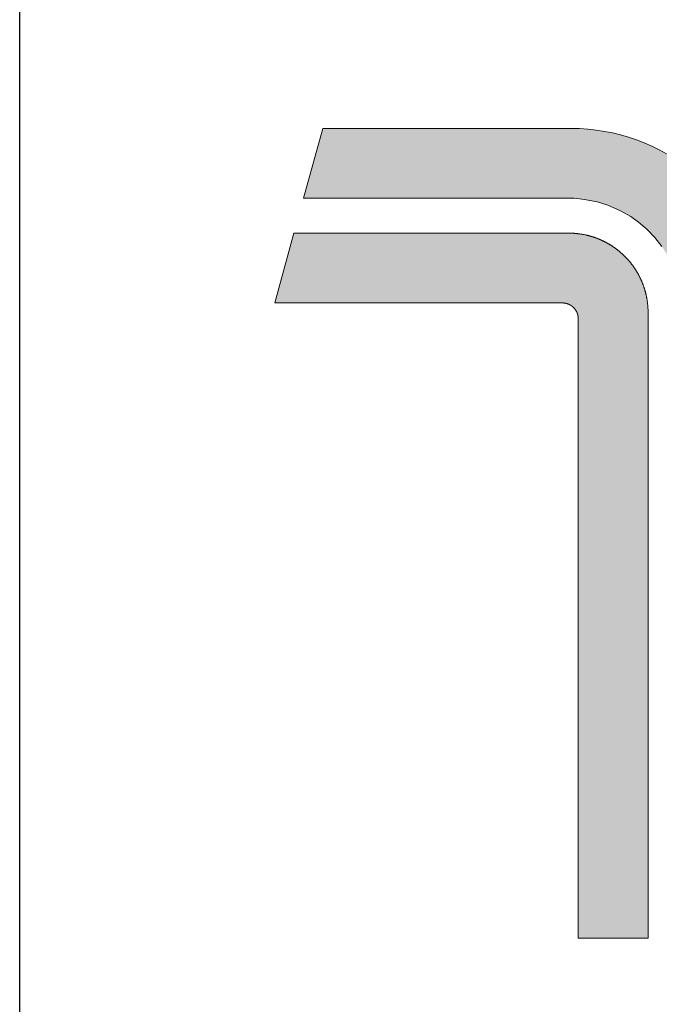
# Model space of a CAD drawing. Units: millimetres. Extents: x -152 to 245, y -152 to 151.
# Drawn here: x 60 to 66, y -124 to -114 of the extents above; entities that cross this region are included whole.
import ezdxf
from ezdxf.enums import TextEntityAlignment as Align

# ---------------------------------------------------------------- set-up
doc = ezdxf.new("R2010")
doc.units = ezdxf.units.MM
doc.header["$LTSCALE"] = 5.08
doc.layers.add('None', color=7, linetype='Continuous', lineweight=5)
doc.styles.add('Verdana', font='Verdana')
doc.styles.add('Verdana (bold)', font='Verdana')

# ---------------------------------------------------------------- blocks, each defined once
blk = doc.blocks.new('B1')
at = {"layer": 'None', "color": 7, "style": 'Verdana'}
for tag, p in [('Remarks', (-153.85, 45.9482)), ('Modifications', (-153.85, 40.0893))]:
    blk.add_attdef(tag, text='', height=2.5682, dxfattribs=at).set_placement(p, align=Align.TOP_LEFT)
at = {"layer": 'None', "color": 7, "style": 'Verdana (bold)'}
for height, p in [(2.5682, (-1.8, 40.4482)), (3.0799, (-1.3, 39.7566))]:
    blk.add_attdef('Vers.', text='', height=height, dxfattribs=at).set_placement(p, align=Align.TOP_RIGHT)
at = {"color": 7, "linetype": 'Continuous', "lineweight": 25}
blk.add_wipeout([(-184.86, 33.16), (0, 33.16), (0, 0), (-184.86, 0)], dxfattribs=at).dxf.layer = 'None'
at = {"layer": 'None', "color": 7, "linetype": 'Continuous', "lineweight": 25}
blk.add_lwpolyline([(-184.86, 33.16), (0, 33.16), (0, 0), (-184.86, 0)], close=True, dxfattribs=at)
at = {"layer": 'None', "color": 7, "style": 'Verdana (bold)'}
blk.add_attdef('Draw._no.', text='', height=3.594, dxfattribs=at).set_placement((-19.8727, 29.6835), align=Align.TOP_CENTER)
at = {"layer": 'None', "color": 7, "style": 'Verdana'}
for tag, height, p in [('Case', 3.0775, (-133.13, 26.28)), ('Scale', 2.5682, (-46.2168, 19.9682)), ('Subject', 2.5666, (-133.13, 19.2676)), ('Subject_B', 2.5666, (-133.13, 14.7676)), ('Date', 2.0533, (-50.9827, 11.1711))]:
    blk.add_attdef(tag, text='', height=height, dxfattribs=at).set_placement(p, align=Align.TOP_LEFT)
at = {"layer": 'None', "color": 7}
for tag, height, style, p in [('Case_no.', 3.0799, 'Verdana (bold)', (-2.4868, 20.5861)), ('Rev._date', 2.0533, 'Verdana', (-3.1254, 11.4836))]:
    blk.add_attdef(tag, text='', height=height, dxfattribs=dict(at, style=style)).set_placement(p, align=Align.TOP_RIGHT)
at = {"color": 7, "linetype": 'Continuous', "lineweight": 25}
blk.add_wipeout([(-184.86, 33.16), (-147.68, 33.16), (-147.68, 8.16), (-184.86, 8.16)], dxfattribs=at).dxf.layer = 'None'
at = {"layer": 'None', "linetype": 'Continuous', "lineweight": 0}
for points in [[(-174.6048, 26.3411), (-177.3352, 26.3411), (-177.4376, 26.33), (-177.5656, 26.3046), (-177.6741, 26.2707), (-177.8024, 26.2146), (-177.9035, 26.1562), (-177.9816, 26.101), (-178.0648, 26.0302), (-178.1475, 25.9443), (-178.2178, 25.8547), (-178.2677, 25.7779), (-178.3022, 25.7182), (-178.3367, 25.7779), (-178.3867, 25.8547), (-178.457, 25.9443), (-178.5397, 26.0302), (-178.6229, 26.101), (-178.701, 26.1562), (-178.8021, 26.2146), (-178.9304, 26.2707), (-179.0389, 26.3046), (-179.1669, 26.33), (-179.2693, 26.3411), (-181.9997, 26.3411), (-181.8058, 27.0451), (-179.3013, 27.0449), (-179.2996, 27.0447), (-179.2998, 27.0449), (-179.2161, 27.043), (-179.1324, 27.0376), (-179.0492, 27.0284), (-178.9664, 27.0157), (-178.8843, 26.9993), (-178.8028, 26.9794), (-178.7225, 26.956), (-178.6431, 26.9291), (-178.5651, 26.8987), (-178.4884, 26.8649), (-178.4132, 26.8279), (-178.3398, 26.7876), (-178.3022, 26.766), (-178.2646, 26.7876), (-178.1912, 26.8279), (-178.1161, 26.8649), (-178.0394, 26.8987), (-177.9614, 26.9291), (-177.882, 26.956), (-177.8016, 26.9794), (-177.7202, 26.9993), (-177.638, 27.0157), (-177.5553, 27.0284), (-177.472, 27.0376), (-177.3884, 27.043), (-177.3047, 27.0449), (-177.3048, 27.0447), (-177.3032, 27.0449), (-174.7987, 27.0451)], [(-182.2892, 25.2851), (-182.0953, 25.9891), (-179.3256, 25.9891), (-179.3207, 25.9891), (-179.3157, 25.9891), (-179.3108, 25.989), (-179.3059, 25.9889), (-179.301, 25.9888), (-179.2961, 25.9886), (-179.2912, 25.9884), (-179.2863, 25.9882), (-179.2814, 25.9879), (-179.2765, 25.9876), (-179.2716, 25.9873), (-179.2667, 25.987), (-179.2618, 25.9866), (-179.2569, 25.9862), (-179.252, 25.9858), (-179.2471, 25.9853), (-179.2423, 25.9848), (-179.2374, 25.9843), (-179.2325, 25.9837), (-179.2276, 25.9831), (-179.2227, 25.9825), (-179.2179, 25.9819), (-179.213, 25.9812), (-179.2082, 25.9805), (-179.2033, 25.9797), (-179.1985, 25.979), (-179.1936, 25.9782), (-179.1888, 25.9774), (-179.1839, 25.9765), (-179.1791, 25.9756), (-179.1743, 25.9747), (-179.1695, 25.9738), (-179.1647, 25.9728), (-179.1599, 25.9718), (-179.155, 25.9708), (-179.1503, 25.9697), (-179.1455, 25.9686), (-179.1407, 25.9675), (-179.1359, 25.9663), (-179.1311, 25.9652), (-179.1264, 25.9639), (-179.1216, 25.9627), (-179.1169, 25.9614), (-179.1122, 25.9602), (-179.1074, 25.9588), (-179.1027, 25.9575), (-179.098, 25.9561), (-179.0933, 25.9547), (-179.0886, 25.9532), (-179.0839, 25.9518), (-179.0792, 25.9503), (-179.0746, 25.9487), (-179.0699, 25.9472), (-179.0653, 25.9456), (-179.0606, 25.944), (-179.056, 25.9424), (-179.0514, 25.9407), (-179.0468, 25.939), (-179.0422, 25.9373), (-179.0376, 25.9355), (-179.033, 25.9337), (-179.0285, 25.9319), (-179.0239, 25.9301), (-179.0194, 25.9282), (-179.0148, 25.9263), (-179.0103, 25.9244), (-179.0058, 25.9225), (-179.0013, 25.9205), (-178.9968, 25.9185), (-178.9924, 25.9165), (-178.9879, 25.9144), (-178.9835, 25.9123), (-178.979, 25.9102), (-178.9746, 25.9081), (-178.9702, 25.9059), (-178.9658, 25.9037), (-178.9615, 25.9015), (-178.9571, 25.8992), (-178.9527, 25.8969), (-178.9484, 25.8946), (-178.9441, 25.8923), (-178.9398, 25.89), (-178.9355, 25.8876), (-178.9312, 25.8852), (-178.9269, 25.8827), (-178.9227, 25.8803), (-178.9184, 25.8778), (-178.9142, 25.8753), (-178.91, 25.8727), (-178.9058, 25.8702), (-178.9017, 25.8676), (-178.8975, 25.865), (-178.8934, 25.8623), (-178.8892, 25.8597), (-178.8851, 25.857), (-178.881, 25.8543), (-178.877, 25.8515), (-178.8729, 25.8488), (-178.8689, 25.846), (-178.8649, 25.8432), (-178.8609, 25.8403), (-178.8569, 25.8375), (-178.8529, 25.8346), (-178.8489, 25.8317), (-178.845, 25.8287), (-178.8411, 25.8258), (-178.8372, 25.8228), (-178.8333, 25.8198), (-178.8295, 25.8167), (-178.8256, 25.8137), (-178.8218, 25.8106), (-178.818, 25.8075), (-178.8142, 25.8044), (-178.8104, 25.8012), (-178.8067, 25.798), (-178.803, 25.7948), (-178.7993, 25.7916), (-178.7956, 25.7884), (-178.7919, 25.7851), (-178.7882, 25.7818), (-178.7846, 25.7785), (-178.781, 25.7752), (-178.7774, 25.7718), (-178.7739, 25.7685), (-178.7703, 25.7651), (-178.7668, 25.7617), (-178.7633, 25.7582), (-178.7598, 25.7548), (-178.7563, 25.7513), (-178.7529, 25.7478), (-178.7495, 25.7442), (-178.7461, 25.7407), (-178.7427, 25.7371), (-178.7394, 25.7335), (-178.736, 25.7299), (-178.7327, 25.7263), (-178.7294, 25.7227), (-178.7262, 25.719), (-178.7229, 25.7153), (-178.7197, 25.7116), (-178.7165, 25.7079), (-178.7134, 25.7041), (-178.7102, 25.7004), (-178.7071, 25.6966), (-178.704, 25.6928), (-178.7009, 25.6889), (-178.6978, 25.6851), (-178.6948, 25.6812), (-178.6918, 25.6774), (-178.6888, 25.6735), (-178.6859, 25.6695), (-178.6829, 25.6656), (-178.68, 25.6617), (-178.6771, 25.6577), (-178.6743, 25.6537), (-178.6714, 25.6497), (-178.6686, 25.6457), (-178.6658, 25.6416), (-178.6631, 25.6376), (-178.6603, 25.6335), (-178.6576, 25.6294), (-178.6549, 25.6253), (-178.6523, 25.6212), (-178.6496, 25.617), (-178.647, 25.6129), (-178.6444, 25.6087), (-178.6419, 25.6045), (-178.6393, 25.6003), (-178.6368, 25.5961), (-178.6343, 25.5919), (-178.6319, 25.5876), (-178.6294, 25.5833), (-178.627, 25.5791), (-178.6246, 25.5748), (-178.6223, 25.5705), (-178.62, 25.5661), (-178.6177, 25.5618), (-178.6154, 25.5575), (-178.6131, 25.5531), (-178.6109, 25.5487), (-178.6087, 25.5443), (-178.6066, 25.5399), (-178.6044, 25.5355), (-178.6023, 25.5311), (-178.6002, 25.5266), (-178.5982, 25.5222), (-178.5961, 25.5177), (-178.5941, 25.5132), (-178.5922, 25.5087), (-178.5902, 25.5042), (-178.5883, 25.4997), (-178.5864, 25.4952), (-178.5845, 25.4906), (-178.5827, 25.4861), (-178.5809, 25.4815), (-178.5791, 25.4769), (-178.5774, 25.4723), (-178.5756, 25.4677), (-178.5739, 25.4631), (-178.5723, 25.4585), (-178.5706, 25.4539), (-178.569, 25.4492), (-178.5674, 25.4446), (-178.5659, 25.4399), (-178.5644, 25.4353), (-178.5629, 25.4306), (-178.5614, 25.4259), (-178.56, 25.4212), (-178.5586, 25.4165), (-178.5572, 25.4118), (-178.5558, 25.4071), (-178.5545, 25.4023), (-178.5532, 25.3976), (-178.5519, 25.3929), (-178.5507, 25.3881), (-178.5495, 25.3834), (-178.5483, 25.3786), (-178.5472, 25.3738), (-178.5461, 25.369), (-178.545, 25.3643), (-178.5439, 25.3595), (-178.5429, 25.3547), (-178.5419, 25.3499), (-178.5409, 25.345), (-178.54, 25.3402), (-178.5391, 25.3354), (-178.5382, 25.3306), (-178.5373, 25.3257), (-178.5365, 25.3209), (-178.5357, 25.3161), (-178.5349, 25.3112), (-178.5342, 25.3063), (-178.5335, 25.3015), (-178.5328, 25.2966), (-178.5322, 25.2918), (-178.5316, 25.2869), (-178.531, 25.282), (-178.5304, 25.2771), (-178.5299, 25.2723), (-178.5294, 25.2674), (-178.5289, 25.2625), (-178.5285, 25.2576), (-178.5281, 25.2527), (-178.5277, 25.2478), (-178.5274, 25.2429), (-178.5271, 25.238), (-178.5268, 25.2331), (-178.5265, 25.2282), (-178.5263, 25.2233), (-178.5261, 25.2184), (-178.5259, 25.2135), (-178.5258, 25.2086), (-178.5257, 25.2037), (-178.5256, 25.1988), (-178.5256, 25.1939), (-178.5256, 25.1891), (-178.5256, 18.8787), (-179.2296, 18.8787), (-179.2296, 25.1251), (-179.2296, 25.1261), (-179.2296, 25.1271), (-179.2296, 25.128), (-179.2296, 25.129), (-179.2296, 25.13), (-179.2297, 25.131), (-179.2297, 25.132), (-179.2298, 25.1329), (-179.2298, 25.1339), (-179.2299, 25.1349), (-179.2299, 25.1359), (-179.23, 25.1369), (-179.2301, 25.1379), (-179.2301, 25.1388), (-179.2302, 25.1398), (-179.2303, 25.1408), (-179.2304, 25.1418), (-179.2305, 25.1427), (-179.2306, 25.1437), (-179.2308, 25.1447), (-179.2309, 25.1457), (-179.231, 25.1466), (-179.2311, 25.1476), (-179.2313, 25.1486), (-179.2314, 25.1496), (-179.2316, 25.1505), (-179.2317, 25.1515), (-179.2319, 25.1525), (-179.2321, 25.1534), (-179.2323, 25.1544), (-179.2324, 25.1554), (-179.2326, 25.1563), (-179.2328, 25.1573), (-179.233, 25.1582), (-179.2332, 25.1592), (-179.2334, 25.1602), (-179.2337, 25.1611), (-179.2339, 25.1621), (-179.2341, 25.163), (-179.2343, 25.164), (-179.2346, 25.1649), (-179.2348, 25.1659), (-179.2351, 25.1668), (-179.2353, 25.1678), (-179.2356, 25.1687), (-179.2359, 25.1697), (-179.2362, 25.1706), (-179.2364, 25.1716), (-179.2367, 25.1725), (-179.237, 25.1734), (-179.2373, 25.1744), (-179.2376, 25.1753), (-179.2379, 25.1762), (-179.2383, 25.1772), (-179.2386, 25.1781), (-179.2389, 25.179), (-179.2392, 25.1799), (-179.2396, 25.1809), (-179.2399, 25.1818), (-179.2403, 25.1827), (-179.2406, 25.1836), (-179.241, 25.1845), (-179.2414, 25.1854), (-179.2417, 25.1863), (-179.2421, 25.1873), (-179.2425, 25.1881), (-179.2429, 25.1891), (-179.2433, 25.19), (-179.2437, 25.1909), (-179.2441, 25.1917), (-179.2445, 25.1926), (-179.2449, 25.1935), (-179.2453, 25.1944), (-179.2458, 25.1953), (-179.2462, 25.1962), (-179.2466, 25.1971), (-179.2471, 25.1979), (-179.2475, 25.1988), (-179.248, 25.1997), (-179.2484, 25.2005), (-179.2489, 25.2014), (-179.2494, 25.2023), (-179.2499, 25.2031), (-179.2503, 25.204), (-179.2508, 25.2048), (-179.2513, 25.2057), (-179.2518, 25.2065), (-179.2523, 25.2074), (-179.2528, 25.2082), (-179.2533, 25.2091), (-179.2539, 25.2099), (-179.2544, 25.2107), (-179.2549, 25.2115), (-179.2554, 25.2124), (-179.256, 25.2132), (-179.2565, 25.214), (-179.2571, 25.2148), (-179.2576, 25.2156), (-179.2582, 25.2164), (-179.2587, 25.2173), (-179.2593, 25.2181), (-179.2599, 25.2189), (-179.2605, 25.2196), (-179.261, 25.2204), (-179.2616, 25.2212), (-179.2622, 25.222), (-179.2628, 25.2228), (-179.2634, 25.2236), (-179.264, 25.2243), (-179.2646, 25.2251), (-179.2653, 25.2259), (-179.2659, 25.2266), (-179.2665, 25.2274), (-179.2671, 25.2281), (-179.2678, 25.2289), (-179.2684, 25.2296), (-179.269, 25.2304), (-179.2697, 25.2311), (-179.2703, 25.2318), (-179.271, 25.2326), (-179.2717, 25.2333), (-179.2723, 25.234), (-179.273, 25.2347), (-179.2737, 25.2355), (-179.2743, 25.2362), (-179.275, 25.2369), (-179.2757, 25.2376), (-179.2764, 25.2383), (-179.2771, 25.239), (-179.2778, 25.2396), (-179.2785, 25.2403), (-179.2792, 25.241), (-179.2799, 25.2417), (-179.2807, 25.2423), (-179.2814, 25.243), (-179.2821, 25.2437), (-179.2828, 25.2443), (-179.2836, 25.245), (-179.2843, 25.2456), (-179.285, 25.2463), (-179.2858, 25.2469), (-179.2865, 25.2476), (-179.2873, 25.2482), (-179.288, 25.2488), (-179.2888, 25.2494), (-179.2896, 25.25), (-179.2903, 25.2507), (-179.2911, 25.2513), (-179.2919, 25.2519), (-179.2927, 25.2525), (-179.2935, 25.2531), (-179.2942, 25.2536), (-179.295, 25.2542), (-179.2958, 25.2548), (-179.2966, 25.2554), (-179.2974, 25.2559), (-179.2982, 25.2565), (-179.299, 25.2571), (-179.2998, 25.2576), (-179.3007, 25.2582), (-179.3015, 25.2587), (-179.3023, 25.2592), (-179.3031, 25.2598), (-179.304, 25.2603), (-179.3048, 25.2608), (-179.3056, 25.2613), (-179.3065, 25.2619), (-179.3073, 25.2624), (-179.3081, 25.2629), (-179.309, 25.2634), (-179.3098, 25.2639), (-179.3107, 25.2643), (-179.3115, 25.2648), (-179.3124, 25.2653), (-179.3133, 25.2658), (-179.3141, 25.2662), (-179.315, 25.2667), (-179.3159, 25.2672), (-179.3167, 25.2676), (-179.3176, 25.2681), (-179.3185, 25.2685), (-179.3194, 25.2689), (-179.3203, 25.2693), (-179.3211, 25.2698), (-179.322, 25.2702), (-179.3229, 25.2706), (-179.3238, 25.271), (-179.3247, 25.2714), (-179.3256, 25.2718), (-179.3265, 25.2722), (-179.3274, 25.2726), (-179.3283, 25.273), (-179.3292, 25.2733), (-179.3301, 25.2737), (-179.3311, 25.2741), (-179.332, 25.2744), (-179.3329, 25.2748), (-179.3338, 25.2751), (-179.3347, 25.2755), (-179.3357, 25.2758), (-179.3366, 25.2761), (-179.3375, 25.2764), (-179.3384, 25.2767), (-179.3394, 25.2771), (-179.3403, 25.2774), (-179.3412, 25.2777), (-179.3422, 25.278), (-179.3431, 25.2783), (-179.3441, 25.2785), (-179.345, 25.2788), (-179.3459, 25.2791), (-179.3469, 25.2793), (-179.3478, 25.2796), (-179.3488, 25.2799), (-179.3497, 25.2801), (-179.3507, 25.2803), (-179.3516, 25.2806), (-179.3526, 25.2808), (-179.3535, 25.281), (-179.3545, 25.2813), (-179.3555, 25.2815), (-179.3564, 25.2817), (-179.3574, 25.2819), (-179.3583, 25.2821), (-179.3593, 25.2823), (-179.3603, 25.2824), (-179.3612, 25.2826), (-179.3622, 25.2828), (-179.3632, 25.2829), (-179.3641, 25.2831), (-179.3651, 25.2833), (-179.3661, 25.2834), (-179.3671, 25.2835), (-179.368, 25.2837), (-179.369, 25.2838), (-179.37, 25.2839), (-179.3709, 25.2841), (-179.3719, 25.2842), (-179.3729, 25.2843), (-179.3739, 25.2844), (-179.3749, 25.2845), (-179.3758, 25.2845), (-179.3768, 25.2846), (-179.3778, 25.2847), (-179.3788, 25.2848), (-179.3797, 25.2848), (-179.3807, 25.2849), (-179.3817, 25.2849), (-179.3827, 25.285), (-179.3837, 25.285), (-179.3847, 25.2851), (-179.3856, 25.2851), (-179.3866, 25.2851), (-179.3876, 25.2851), (-179.3886, 25.2851), (-179.3896, 25.2851), (-182.2892, 25.2851)]]:
    blk.add_hatch(color=7, dxfattribs=at).paths.add_polyline_path(points)
at = {"layer": 'None', "color": 7, "linetype": 'Continuous', "lineweight": 25}
blk.add_lwpolyline([(-184.86, 33.16), (-147.68, 33.16), (-147.68, 8.16), (-184.86, 8.16)], close=True, dxfattribs=at)
at = {"layer": 'None', "color": 7, "linetype": 'Continuous', "lineweight": 9}
blk.add_lwpolyline([(-178.3867, 25.8547), (-178.457, 25.9443), (-178.5397, 26.0302), (-178.6229, 26.101), (-178.701, 26.1562), (-178.8021, 26.2146), (-178.9304, 26.2707), (-179.0389, 26.3046), (-179.1669, 26.33), (-179.2693, 26.3411), (-181.9997, 26.3411), (-181.8058, 27.0451), (-179.3013, 27.0449), (-179.2996, 27.0447), (-179.2998, 27.0449), (-179.2161, 27.043), (-179.1324, 27.0376), (-179.0492, 27.0284), (-178.9664, 27.0157), (-178.8843, 26.9993), (-178.8028, 26.9794), (-178.7225, 26.956), (-178.6431, 26.9291), (-178.5651, 26.8987), (-178.4884, 26.8649), (-178.4132, 26.8279), (-178.3398, 26.7876)], dxfattribs=at)
blk.add_lwpolyline([(-182.2892, 25.2851), (-182.0953, 25.9891), (-179.3256, 25.9891), (-179.3207, 25.9891), (-179.3157, 25.9891), (-179.3108, 25.989), (-179.3059, 25.9889), (-179.301, 25.9888), (-179.2961, 25.9886), (-179.2912, 25.9884), (-179.2863, 25.9882), (-179.2814, 25.9879), (-179.2765, 25.9876), (-179.2716, 25.9873), (-179.2667, 25.987), (-179.2618, 25.9866), (-179.2569, 25.9862), (-179.252, 25.9858), (-179.2471, 25.9853), (-179.2423, 25.9848), (-179.2374, 25.9843), (-179.2325, 25.9837), (-179.2276, 25.9831), (-179.2227, 25.9825), (-179.2179, 25.9819), (-179.213, 25.9812), (-179.2082, 25.9805), (-179.2033, 25.9797), (-179.1985, 25.979), (-179.1936, 25.9782), (-179.1888, 25.9774), (-179.1839, 25.9765), (-179.1791, 25.9756), (-179.1743, 25.9747), (-179.1695, 25.9738), (-179.1647, 25.9728), (-179.1599, 25.9718), (-179.155, 25.9708), (-179.1503, 25.9697), (-179.1455, 25.9686), (-179.1407, 25.9675), (-179.1359, 25.9663), (-179.1311, 25.9652), (-179.1264, 25.9639), (-179.1216, 25.9627), (-179.1169, 25.9614), (-179.1122, 25.9602), (-179.1074, 25.9588), (-179.1027, 25.9575), (-179.098, 25.9561), (-179.0933, 25.9547), (-179.0886, 25.9532), (-179.0839, 25.9518), (-179.0792, 25.9503), (-179.0746, 25.9487), (-179.0699, 25.9472), (-179.0653, 25.9456), (-179.0606, 25.944), (-179.056, 25.9424), (-179.0514, 25.9407), (-179.0468, 25.939), (-179.0422, 25.9373), (-179.0376, 25.9355), (-179.033, 25.9337), (-179.0285, 25.9319), (-179.0239, 25.9301), (-179.0194, 25.9282), (-179.0148, 25.9263), (-179.0103, 25.9244), (-179.0058, 25.9225), (-179.0013, 25.9205), (-178.9968, 25.9185), (-178.9924, 25.9165), (-178.9879, 25.9144), (-178.9835, 25.9123), (-178.979, 25.9102), (-178.9746, 25.9081), (-178.9702, 25.9059), (-178.9658, 25.9037), (-178.9615, 25.9015), (-178.9571, 25.8992), (-178.9527, 25.8969), (-178.9484, 25.8946), (-178.9441, 25.8923), (-178.9398, 25.89), (-178.9355, 25.8876), (-178.9312, 25.8852), (-178.9269, 25.8827), (-178.9227, 25.8803), (-178.9184, 25.8778), (-178.9142, 25.8753), (-178.91, 25.8727), (-178.9058, 25.8702), (-178.9017, 25.8676), (-178.8975, 25.865), (-178.8934, 25.8623), (-178.8892, 25.8597), (-178.8851, 25.857), (-178.881, 25.8543), (-178.877, 25.8515), (-178.8729, 25.8488), (-178.8689, 25.846), (-178.8649, 25.8432), (-178.8609, 25.8403), (-178.8569, 25.8375), (-178.8529, 25.8346), (-178.8489, 25.8317), (-178.845, 25.8287), (-178.8411, 25.8258), (-178.8372, 25.8228), (-178.8333, 25.8198), (-178.8295, 25.8167), (-178.8256, 25.8137), (-178.8218, 25.8106), (-178.818, 25.8075), (-178.8142, 25.8044), (-178.8104, 25.8012), (-178.8067, 25.798), (-178.803, 25.7948), (-178.7993, 25.7916), (-178.7956, 25.7884), (-178.7919, 25.7851), (-178.7882, 25.7818), (-178.7846, 25.7785), (-178.781, 25.7752), (-178.7774, 25.7718), (-178.7739, 25.7685), (-178.7703, 25.7651), (-178.7668, 25.7617), (-178.7633, 25.7582), (-178.7598, 25.7548), (-178.7563, 25.7513), (-178.7529, 25.7478), (-178.7495, 25.7442), (-178.7461, 25.7407), (-178.7427, 25.7371), (-178.7394, 25.7335), (-178.736, 25.7299), (-178.7327, 25.7263), (-178.7294, 25.7227), (-178.7262, 25.719), (-178.7229, 25.7153), (-178.7197, 25.7116), (-178.7165, 25.7079), (-178.7134, 25.7041), (-178.7102, 25.7004), (-178.7071, 25.6966), (-178.704, 25.6928), (-178.7009, 25.6889), (-178.6978, 25.6851), (-178.6948, 25.6812), (-178.6918, 25.6774), (-178.6888, 25.6735), (-178.6859, 25.6695), (-178.6829, 25.6656), (-178.68, 25.6617), (-178.6771, 25.6577), (-178.6743, 25.6537), (-178.6714, 25.6497), (-178.6686, 25.6457), (-178.6658, 25.6416), (-178.6631, 25.6376), (-178.6603, 25.6335), (-178.6576, 25.6294), (-178.6549, 25.6253), (-178.6523, 25.6212), (-178.6496, 25.617), (-178.647, 25.6129), (-178.6444, 25.6087), (-178.6419, 25.6045), (-178.6393, 25.6003), (-178.6368, 25.5961), (-178.6343, 25.5919), (-178.6319, 25.5876), (-178.6294, 25.5833), (-178.627, 25.5791), (-178.6246, 25.5748), (-178.6223, 25.5705), (-178.62, 25.5661), (-178.6177, 25.5618), (-178.6154, 25.5575), (-178.6131, 25.5531), (-178.6109, 25.5487), (-178.6087, 25.5443), (-178.6066, 25.5399), (-178.6044, 25.5355), (-178.6023, 25.5311), (-178.6002, 25.5266), (-178.5982, 25.5222), (-178.5961, 25.5177), (-178.5941, 25.5132), (-178.5922, 25.5087), (-178.5902, 25.5042), (-178.5883, 25.4997), (-178.5864, 25.4952), (-178.5845, 25.4906), (-178.5827, 25.4861), (-178.5809, 25.4815), (-178.5791, 25.4769), (-178.5774, 25.4723), (-178.5756, 25.4677), (-178.5739, 25.4631), (-178.5723, 25.4585), (-178.5706, 25.4539), (-178.569, 25.4492), (-178.5674, 25.4446), (-178.5659, 25.4399), (-178.5644, 25.4353), (-178.5629, 25.4306), (-178.5614, 25.4259), (-178.56, 25.4212), (-178.5586, 25.4165), (-178.5572, 25.4118), (-178.5558, 25.4071), (-178.5545, 25.4023), (-178.5532, 25.3976), (-178.5519, 25.3929), (-178.5507, 25.3881), (-178.5495, 25.3834), (-178.5483, 25.3786), (-178.5472, 25.3738), (-178.5461, 25.369), (-178.545, 25.3643), (-178.5439, 25.3595), (-178.5429, 25.3547), (-178.5419, 25.3499), (-178.5409, 25.345), (-178.54, 25.3402), (-178.5391, 25.3354), (-178.5382, 25.3306), (-178.5373, 25.3257), (-178.5365, 25.3209), (-178.5357, 25.3161), (-178.5349, 25.3112), (-178.5342, 25.3063), (-178.5335, 25.3015), (-178.5328, 25.2966), (-178.5322, 25.2918), (-178.5316, 25.2869), (-178.531, 25.282), (-178.5304, 25.2771), (-178.5299, 25.2723), (-178.5294, 25.2674), (-178.5289, 25.2625), (-178.5285, 25.2576), (-178.5281, 25.2527), (-178.5277, 25.2478), (-178.5274, 25.2429), (-178.5271, 25.238), (-178.5268, 25.2331), (-178.5265, 25.2282), (-178.5263, 25.2233), (-178.5261, 25.2184), (-178.5259, 25.2135), (-178.5258, 25.2086), (-178.5257, 25.2037), (-178.5256, 25.1988), (-178.5256, 25.1939), (-178.5256, 25.1891), (-178.5256, 18.8787), (-179.2296, 18.8787), (-179.2296, 25.1251), (-179.2296, 25.1261), (-179.2296, 25.1271), (-179.2296, 25.128), (-179.2296, 25.129), (-179.2296, 25.13), (-179.2297, 25.131), (-179.2297, 25.132), (-179.2298, 25.1329), (-179.2298, 25.1339), (-179.2299, 25.1349), (-179.2299, 25.1359), (-179.23, 25.1369), (-179.2301, 25.1379), (-179.2301, 25.1388), (-179.2302, 25.1398), (-179.2303, 25.1408), (-179.2304, 25.1418), (-179.2305, 25.1427), (-179.2306, 25.1437), (-179.2308, 25.1447), (-179.2309, 25.1457), (-179.231, 25.1466), (-179.2311, 25.1476), (-179.2313, 25.1486), (-179.2314, 25.1496), (-179.2316, 25.1505), (-179.2317, 25.1515), (-179.2319, 25.1525), (-179.2321, 25.1534), (-179.2323, 25.1544), (-179.2324, 25.1554), (-179.2326, 25.1563), (-179.2328, 25.1573), (-179.233, 25.1582), (-179.2332, 25.1592), (-179.2334, 25.1602), (-179.2337, 25.1611), (-179.2339, 25.1621), (-179.2341, 25.163), (-179.2343, 25.164), (-179.2346, 25.1649), (-179.2348, 25.1659), (-179.2351, 25.1668), (-179.2353, 25.1678), (-179.2356, 25.1687), (-179.2359, 25.1697), (-179.2362, 25.1706), (-179.2364, 25.1716), (-179.2367, 25.1725), (-179.237, 25.1734), (-179.2373, 25.1744), (-179.2376, 25.1753), (-179.2379, 25.1762), (-179.2383, 25.1772), (-179.2386, 25.1781), (-179.2389, 25.179), (-179.2392, 25.1799), (-179.2396, 25.1809), (-179.2399, 25.1818), (-179.2403, 25.1827), (-179.2406, 25.1836), (-179.241, 25.1845), (-179.2414, 25.1854), (-179.2417, 25.1863), (-179.2421, 25.1873), (-179.2425, 25.1881), (-179.2429, 25.1891), (-179.2433, 25.19), (-179.2437, 25.1909), (-179.2441, 25.1917), (-179.2445, 25.1926), (-179.2449, 25.1935), (-179.2453, 25.1944), (-179.2458, 25.1953), (-179.2462, 25.1962), (-179.2466, 25.1971), (-179.2471, 25.1979), (-179.2475, 25.1988), (-179.248, 25.1997), (-179.2484, 25.2005), (-179.2489, 25.2014), (-179.2494, 25.2023), (-179.2499, 25.2031), (-179.2503, 25.204), (-179.2508, 25.2048), (-179.2513, 25.2057), (-179.2518, 25.2065), (-179.2523, 25.2074), (-179.2528, 25.2082), (-179.2533, 25.2091), (-179.2539, 25.2099), (-179.2544, 25.2107), (-179.2549, 25.2115), (-179.2554, 25.2124), (-179.256, 25.2132), (-179.2565, 25.214), (-179.2571, 25.2148), (-179.2576, 25.2156), (-179.2582, 25.2164), (-179.2587, 25.2173), (-179.2593, 25.2181), (-179.2599, 25.2189), (-179.2605, 25.2196), (-179.261, 25.2204), (-179.2616, 25.2212), (-179.2622, 25.222), (-179.2628, 25.2228), (-179.2634, 25.2236), (-179.264, 25.2243), (-179.2646, 25.2251), (-179.2653, 25.2259), (-179.2659, 25.2266), (-179.2665, 25.2274), (-179.2671, 25.2281), (-179.2678, 25.2289), (-179.2684, 25.2296), (-179.269, 25.2304), (-179.2697, 25.2311), (-179.2703, 25.2318), (-179.271, 25.2326), (-179.2717, 25.2333), (-179.2723, 25.234), (-179.273, 25.2347), (-179.2737, 25.2355), (-179.2743, 25.2362), (-179.275, 25.2369), (-179.2757, 25.2376), (-179.2764, 25.2383), (-179.2771, 25.239), (-179.2778, 25.2396), (-179.2785, 25.2403), (-179.2792, 25.241), (-179.2799, 25.2417), (-179.2807, 25.2423), (-179.2814, 25.243), (-179.2821, 25.2437), (-179.2828, 25.2443), (-179.2836, 25.245), (-179.2843, 25.2456), (-179.285, 25.2463), (-179.2858, 25.2469), (-179.2865, 25.2476), (-179.2873, 25.2482), (-179.288, 25.2488), (-179.2888, 25.2494), (-179.2896, 25.25), (-179.2903, 25.2507), (-179.2911, 25.2513), (-179.2919, 25.2519), (-179.2927, 25.2525), (-179.2935, 25.2531), (-179.2942, 25.2536), (-179.295, 25.2542), (-179.2958, 25.2548), (-179.2966, 25.2554), (-179.2974, 25.2559), (-179.2982, 25.2565), (-179.299, 25.2571), (-179.2998, 25.2576), (-179.3007, 25.2582), (-179.3015, 25.2587), (-179.3023, 25.2592), (-179.3031, 25.2598), (-179.304, 25.2603), (-179.3048, 25.2608), (-179.3056, 25.2613), (-179.3065, 25.2619), (-179.3073, 25.2624), (-179.3081, 25.2629), (-179.309, 25.2634), (-179.3098, 25.2639), (-179.3107, 25.2643), (-179.3115, 25.2648), (-179.3124, 25.2653), (-179.3133, 25.2658), (-179.3141, 25.2662), (-179.315, 25.2667), (-179.3159, 25.2672), (-179.3167, 25.2676), (-179.3176, 25.2681), (-179.3185, 25.2685), (-179.3194, 25.2689), (-179.3203, 25.2693), (-179.3211, 25.2698), (-179.322, 25.2702), (-179.3229, 25.2706), (-179.3238, 25.271), (-179.3247, 25.2714), (-179.3256, 25.2718), (-179.3265, 25.2722), (-179.3274, 25.2726), (-179.3283, 25.273), (-179.3292, 25.2733), (-179.3301, 25.2737), (-179.3311, 25.2741), (-179.332, 25.2744), (-179.3329, 25.2748), (-179.3338, 25.2751), (-179.3347, 25.2755), (-179.3357, 25.2758), (-179.3366, 25.2761), (-179.3375, 25.2764), (-179.3384, 25.2767), (-179.3394, 25.2771), (-179.3403, 25.2774), (-179.3412, 25.2777), (-179.3422, 25.278), (-179.3431, 25.2783), (-179.3441, 25.2785), (-179.345, 25.2788), (-179.3459, 25.2791), (-179.3469, 25.2793), (-179.3478, 25.2796), (-179.3488, 25.2799), (-179.3497, 25.2801), (-179.3507, 25.2803), (-179.3516, 25.2806), (-179.3526, 25.2808), (-179.3535, 25.281), (-179.3545, 25.2813), (-179.3555, 25.2815), (-179.3564, 25.2817), (-179.3574, 25.2819), (-179.3583, 25.2821), (-179.3593, 25.2823), (-179.3603, 25.2824), (-179.3612, 25.2826), (-179.3622, 25.2828), (-179.3632, 25.2829), (-179.3641, 25.2831), (-179.3651, 25.2833), (-179.3661, 25.2834), (-179.3671, 25.2835), (-179.368, 25.2837), (-179.369, 25.2838), (-179.37, 25.2839), (-179.3709, 25.2841), (-179.3719, 25.2842), (-179.3729, 25.2843), (-179.3739, 25.2844), (-179.3749, 25.2845), (-179.3758, 25.2845), (-179.3768, 25.2846), (-179.3778, 25.2847), (-179.3788, 25.2848), (-179.3797, 25.2848), (-179.3807, 25.2849), (-179.3817, 25.2849), (-179.3827, 25.285), (-179.3837, 25.285), (-179.3847, 25.2851), (-179.3856, 25.2851), (-179.3866, 25.2851), (-179.3876, 25.2851), (-179.3886, 25.2851), (-179.3896, 25.2851), (-182.2892, 25.2851)], close=True, dxfattribs=at)

msp = doc.modelspace()

# ---------------------------------------------------------------- block references
at = {"layer": 'None', "color": 7}
msp.add_blockref('B1', (244.6754, -142), dxfattribs=at)

doc.saveas('drawing.dxf')
